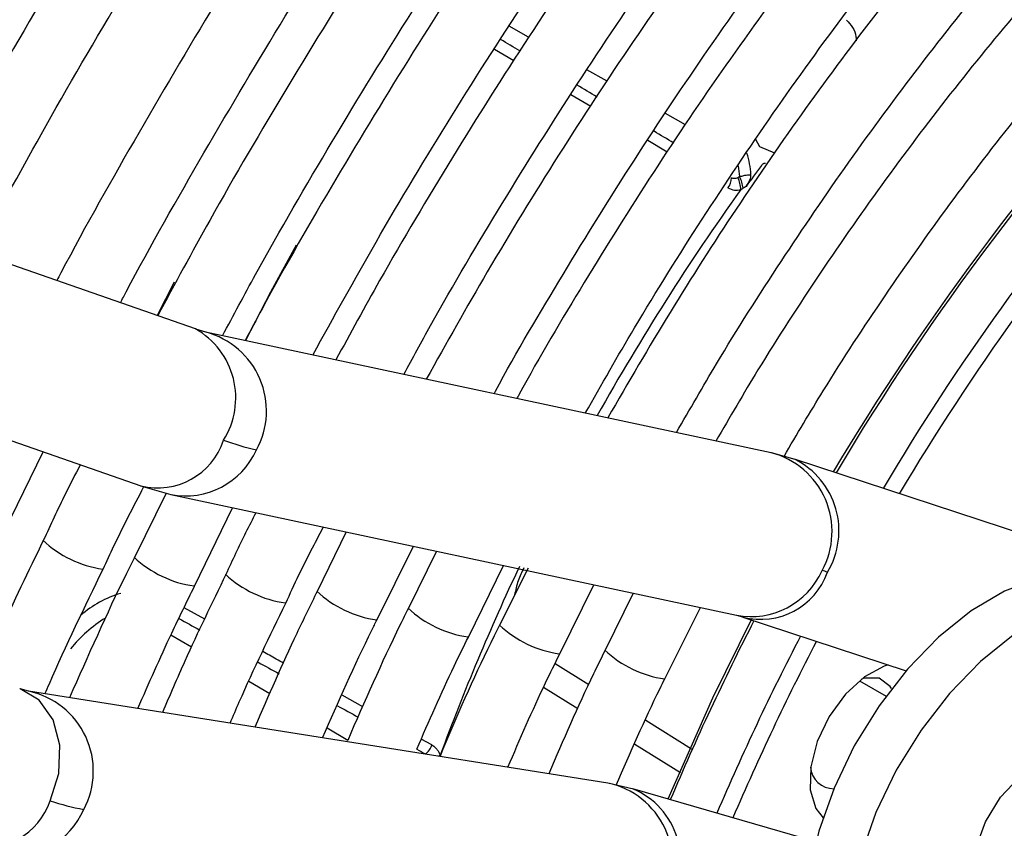
# Model space of a CAD drawing. Units: millimetres. Extents: x 5 to 414, y 3 to 291.
# Drawn here: x 219 to 220, y 58 to 59 of the extents above; entities that cross this region are included whole.
import ezdxf

# ---------------------------------------------------------------- set-up
doc = ezdxf.new("R2010")
doc.units = ezdxf.units.MM

msp = doc.modelspace()

# ---------------------------------------------------------------- linework, layer by layer
at = {"color": 7, "linetype": 'Continuous', "lineweight": 25}
for p, q in [((218.81879, 58.94924), (217.72346, 59.33148)), ((217.65171, 59.19176), (218.76753, 58.80237)), ((218.82843, 58.94622), (218.81912, 58.94912)), ((219.35775, 58.83328), (218.82823, 58.94626)), ((218.63361, 58.74772), (218.67603, 58.8343)), ((219.38005, 58.82706), (219.35794, 58.83324)), ((219.69092, 58.72488), (219.37969, 58.82718)), ((218.7672, 58.80248), (218.79557, 58.79417)), ((218.79122, 58.79545), (218.76153, 58.73536)), ((218.79577, 58.79413), (219.32529, 58.68115)), ((218.81786, 58.70834), (218.85353, 58.78181)), ((218.95979, 58.75913), (218.93274, 58.70353)), ((218.98853, 58.67667), (219.02282, 58.74569)), ((219.04444, 58.74107), (219.01802, 58.68771)), ((219.07423, 58.66073), (219.10709, 58.72771)), ((219.13007, 58.72533), (219.10344, 58.67186)), ((219.15973, 58.64485), (219.19154, 58.70969)), ((219.22857, 58.70179), (219.20222, 58.64834)), ((219.25812, 58.62146), (219.29154, 58.68835)), ((219.32509, 58.68119), (219.33075, 58.67952)), ((219.33111, 58.6794), (219.48398, 58.62916)), ((218.66245, 58.61002), (218.65452, 58.61222)), ((219.20477, 58.52391), (218.66236, 58.61003)), ((219.22868, 58.51836), (219.20487, 58.5239)), ((219.39957, 58.46893), (219.22834, 58.51846))]:
    msp.add_line(p, q, dxfattribs=at)
at = {"color": 8, "linetype": 'Continuous', "lineweight": 25}
for p, q in [((219.13061, 59.22249), (219.11233, 59.23268)), ((219.09866, 59.21131), (219.11674, 59.20058)), ((219.20421, 59.18143), (219.18528, 59.19199)), ((219.17016, 59.16889), (219.18876, 59.15786)), ((219.27759, 59.1405), (219.25874, 59.15102)), ((219.24208, 59.1261), (219.26045, 59.11514)), ((219.34708, 59.11983), (219.34319, 59.12661)), ((219.36101, 59.11384), (219.34708, 59.11983)), ((218.79882, 58.99312), (218.78291, 58.96176)), ((218.82734, 58.6774), (218.80804, 58.68812)), ((218.8149, 58.65112), (218.7957, 58.66256)), ((219.15533, 58.63588), (219.18685, 58.61621)), ((218.88822, 58.60742), (218.86873, 58.61904)), ((219.44038, 58.61979), (219.46521, 58.60546)), ((219.14466, 58.61376), (219.17681, 58.59372)), ((218.97548, 58.59536), (218.95592, 58.60616)), ((219.24025, 58.58288), (219.28313, 58.55612)), ((218.96122, 58.56392), (218.94187, 58.57545)), ((219.0401, 58.55966), (219.03018, 58.56514)), ((219.23012, 58.56048), (219.27267, 58.53394)), ((219.03406, 58.55127), (219.03444, 58.55096))]:
    msp.add_line(p, q, dxfattribs=at)
at = {"color": 7, "linetype": 'Continuous', "lineweight": 25, "flags": 128}
for points in [[(218.91308, 59.02771), (218.88905, 58.98363), (218.8656, 58.93829)], [(219.68483, 58.70851), (219.66318, 58.7172), (219.63625, 58.7199), (219.60692, 58.71532), (219.57615, 58.70361), (219.54493, 58.68515), (219.5143, 58.66055), (219.48524, 58.63062), (219.4587, 58.59631), (219.43555, 58.55876), (219.41655, 58.5192), (219.40231, 58.4789), (219.3933, 58.43918), (219.38981, 58.40135), (219.39196, 58.36663), (219.39967, 58.33615), (219.4127, 58.31091), (219.43062, 58.29174), (219.44041, 58.28511)], [(219.77034, 58.61619), (219.76061, 58.64483), (219.7457, 58.6679), (219.72611, 58.68464), (219.70246, 58.69453), (219.67553, 58.69722), (219.64621, 58.69264), (219.61543, 58.68093), (219.58422, 58.66247), (219.55358, 58.63788), (219.52452, 58.60794), (219.49798, 58.57363), (219.47483, 58.53609), (219.45583, 58.49652), (219.44159, 58.45622)], [(219.33965, 58.67794), (219.30291, 58.60334), (219.26089, 58.50904)], [(219.46724, 58.63466), (219.46336, 58.63341), (219.44493, 58.62333), (219.42726, 58.60708), (219.41206, 58.58625), (219.40084, 58.56288), (219.39469, 58.53926), (219.3942, 58.5177), (219.39944, 58.50031), (219.40624, 58.49156)], [(219.47049, 58.61251), (219.4692, 58.61456), (219.45879, 58.62225), (219.44463, 58.62214), (219.44229, 58.62143)], [(219.55827, 58.4876), (219.57235, 58.51063), (219.59, 58.52926), (219.60908, 58.54124), (219.6273, 58.54512), (219.64245, 58.54044), (219.65271, 58.52777), (219.65685, 58.50862), (219.65435, 58.48531), (219.64554, 58.46066)], [(219.64554, 58.46066), (219.63145, 58.43763), (219.61381, 58.419), (219.59472, 58.40702), (219.57651, 58.40314), (219.56135, 58.40782), (219.55109, 58.42049), (219.54696, 58.43964), (219.54945, 58.46295), (219.55827, 58.4876)]]:
    msp.add_lwpolyline(points, dxfattribs=at)
at = {"color": 8, "linetype": 'Continuous', "lineweight": 25, "flags": 128}
for points in [[(218.68277, 58.50731), (218.69093, 58.53305), (218.69187, 58.55941), (218.68546, 58.58319), (218.67247, 58.60154), (218.65449, 58.61223), (218.65416, 58.61233)], [(219.04621, 58.54909), (219.04669, 58.54934), (219.04787, 58.55)]]:
    msp.add_lwpolyline(points, dxfattribs=at)
at = {"color": 8, "linetype": 'Continuous', "lineweight": 25}
for centre, radius, start, end in [((221.37924, 57.66787), 2.22603, 128.68098, 149.43206), ((221.46558, 57.5987), 2.38097, 136.66626, 149.29515), ((219.23595, 59.08669), 0.09246, 3.27289, 9.55189), ((221.17381, 57.75932), 2.26844, 144.40376, 150.74063), ((218.78231, 58.88469), 0.07414, 327.74332, 60.52542), ((218.80899, 58.87254), 0.07621, 331.30098, 75.06283), ((218.78342, 58.86515), 0.06476, 255.80205, 341.98428), ((218.80923, 58.86592), 0.07304, 259.24722, 335.77068), ((219.33853, 58.75957), 0.07618, 331.28988, 75.39203), ((219.34633, 58.76024), 0.07484, 328.86535, 63.22524), ((218.74624, 58.82593), 0.10253, 226.66167, 261.9846), ((218.83177, 58.81041), 0.10286, 226.78179, 261.98711), ((218.91712, 58.79402), 0.10236, 226.64209, 262.02507), ((221.09308, 57.79646), 2.17961, 154.7311, 159.77405), ((219.33873, 58.75295), 0.07305, 259.39227, 335.76763), ((219.3477, 58.74383), 0.06654, 255.67932, 340.43041), ((218.77775, 58.60406), 0.10176, 106.57927, 130.85529), ((219.00289, 58.77862), 0.1029, 226.70659, 261.90016), ((219.08831, 58.76286), 0.10297, 226.78369, 261.95079), ((218.80156, 58.56978), 0.12779, 121.71931, 141.34639), ((221.5131, 57.55948), 2.44172, 152.79007, 157.13212), ((219.17387, 58.74721), 0.1032, 226.83723, 261.92281), ((221.56326, 57.53168), 2.45373, 152.58041, 156.86495), ((219.27259, 58.72372), 0.10322, 226.78044, 261.86057), ((218.64664, 58.53522), 0.07647, 332.011, 77.82006), ((219.18909, 58.4491), 0.07644, 331.99894, 78.16129), ((219.19988, 58.45109), 0.07317, 327.69827, 66.81632), ((218.6199, 58.52937), 0.06663, 259.5218, 340.66376), ((218.64769, 58.52825), 0.0725, 262.29543, 336.49772)]:
    msp.add_arc(centre, radius, start, end, dxfattribs=at)
at = {"color": 7, "linetype": 'Continuous', "lineweight": 25}
for centre, radius, start, end in [((221.37864, 57.66786), 2.20999, 128.68832, 149.33551), ((221.45981, 57.60042), 2.37779, 137.44613, 149.27415), ((219.25137, 59.08809), 0.08758, 3.65037, 17.17421), ((221.12607, 57.79272), 2.20786, 143.62024, 144.25269), ((219.30357, 59.09162), 0.0171, 322.80143, 357.16592), ((219.29832, 59.07859), 0.03095, 2.06673, 23.77543), ((219.28359, 59.07239), 0.04878, 10.25078, 23.65792), ((218.93789, 59.10087), 0.27209, 250.03997, 256.81576), ((219.39403, 58.6733), 0.05094, 71.26147, 77.16563), ((221.55865, 57.53418), 2.433, 152.52353, 156.83166), ((219.02286, 58.56571), 0.01827, 307.80488, 340.68367), ((219.41634, 58.54064), 0.02191, 184.75506, 270.04387), ((218.75648, 58.73184), 0.23632, 251.82599, 259.68655), ((219.51416, 58.5204), 0.09928, 290.36177, 338.07508)]:
    msp.add_arc(centre, radius, start, end, dxfattribs=at)
at = {"color": 8, "linetype": 'Continuous', "lineweight": 25}
for centre, major_axis, ratio, start_param, end_param in [((219.01055, 59.2061), (1.57744, -0.93727), 0.032816, 1.519312, 1.530755), ((219.01055, 59.2061), (1.57744, -0.93727), 0.032816, 1.473297, 1.485279), ((219.01055, 59.2061), (1.57744, -0.93727), 0.032816, 1.427392, 1.439165), ((218.77269, 58.76203), (1.61042, -0.89192), 0.031881, 4.749034, 4.761127), ((218.77269, 58.76203), (1.61042, -0.89192), 0.031881, 4.795162, 4.807284), ((218.77269, 58.76203), (1.61042, -0.89192), 0.031881, 4.841323, 4.853564), ((218.77269, 58.76203), (1.61042, -0.89192), 0.031881, 4.887956, 4.893042)]:
    msp.add_ellipse(centre, major_axis=major_axis, ratio=ratio, start_param=start_param, end_param=end_param, dxfattribs=at)
at = {"color": 7, "linetype": 'Continuous', "lineweight": 25}
msp.add_ellipse((219.28076, 58.93606), major_axis=(0.07012, 0.14894), ratio=0.258316, start_param=0.337832, end_param=0.380362, dxfattribs=at)
for points, knots in [([(218.84405, 58.94289), (218.8543, 58.96205), (218.8871, 59.02339), (218.94632, 59.12498), (219.02134, 59.24738), (219.0998, 59.36722), (219.18126, 59.48434), (219.26557, 59.59843), (219.35252, 59.70922), (219.44191, 59.81645), (219.53351, 59.91986), (219.62711, 60.01921), (219.72247, 60.11424), (219.81938, 60.20475), (219.91758, 60.29051), (220.01684, 60.37132), (220.11692, 60.44699), (220.21758, 60.51735), (220.31857, 60.58222), (220.41965, 60.64146), (220.52056, 60.69493), (220.62107, 60.74251), (220.72094, 60.78409), (220.81991, 60.81959), (220.91777, 60.84893), (221.01427, 60.87205), (221.1092, 60.8889), (221.20232, 60.89943), (221.29348, 60.9037), (221.38234, 60.90143), (221.46214, 60.89422), (221.51099, 60.88491), (221.53207, 60.88088)], [0, 0, 0, 0, 0.015556, 0.049801, 0.084046, 0.118291, 0.152534, 0.186775, 0.221015, 0.255251, 0.289485, 0.323715, 0.357941, 0.392163, 0.42638, 0.460592, 0.494798, 0.529, 0.563196, 0.597389, 0.631577, 0.665764, 0.69995, 0.734138, 0.768331, 0.802534, 0.836752, 0.870991, 0.905259, 0.939565, 0.973914, 1, 1, 1, 1]), ([(219.1578, 60.83863), (219.13698, 60.81681), (219.07806, 60.75506), (218.98322, 60.64884), (218.87335, 60.52058), (218.76594, 60.38843), (218.66106, 60.25286), (218.5589, 60.11402), (218.45962, 59.97217), (218.36339, 59.82751), (218.27033, 59.6803), (218.1807, 59.53072), (218.09509, 59.38064), (218.04135, 59.27958), (218.01487, 59.22979)], [0, 0, 0, 0, 0.047471, 0.134307, 0.221137, 0.307964, 0.394787, 0.481607, 0.568425, 0.65524, 0.742054, 0.828867, 0.91568, 1, 1, 1, 1]), ([(221.43981, 60.75858), (221.43206, 60.76049), (221.39721, 60.76908), (221.3325, 60.77793), (221.24585, 60.78492), (221.15666, 60.785), (221.06542, 60.77877), (220.97228, 60.76606), (220.87751, 60.74695), (220.78135, 60.72147), (220.68406, 60.6897), (220.58589, 60.65172), (220.48709, 60.60763), (220.38792, 60.55754), (220.28863, 60.5016), (220.18947, 60.43995), (220.0907, 60.37275), (219.99255, 60.30018), (219.89528, 60.22243), (219.79913, 60.13969), (219.70434, 60.05217), (219.61113, 59.9601), (219.51975, 59.86372), (219.43043, 59.76327), (219.34337, 59.65899), (219.25881, 59.55116), (219.17694, 59.44005), (219.09801, 59.32592), (219.02209, 59.20912), (218.94977, 59.08975), (218.89748, 58.99934), (218.87054, 58.9483), (218.86529, 58.93835)], [0, 0, 0, 0, 0.009949, 0.044733, 0.079567, 0.114454, 0.149394, 0.184381, 0.219408, 0.254467, 0.289551, 0.324653, 0.359766, 0.394886, 0.430008, 0.46513, 0.500249, 0.535365, 0.570476, 0.605582, 0.640684, 0.675781, 0.710874, 0.745962, 0.781047, 0.816129, 0.851209, 0.886286, 0.921363, 0.956438, 0.991513, 1, 1, 1, 1]), ([(218.07468, 59.20891), (218.08592, 59.23056), (218.12372, 59.30334), (218.19199, 59.4255), (218.2792, 59.57513), (218.37003, 59.72247), (218.46404, 59.86739), (218.56117, 60.00962), (218.66122, 60.14894), (218.76403, 60.28511), (218.86943, 60.41793), (218.9773, 60.54707), (219.08311, 60.66808), (219.1539, 60.74394), (219.18719, 60.77961)], [0, 0, 0, 0, 0.037437, 0.125853, 0.21427, 0.302687, 0.391102, 0.479517, 0.567929, 0.656338, 0.744744, 0.833146, 0.921543, 1, 1, 1, 1]), ([(218.92858, 58.92485), (218.94812, 58.96019), (218.98991, 59.03582), (219.05827, 59.14932), (219.13249, 59.26548), (219.20992, 59.37895), (219.29023, 59.4895), (219.37323, 59.59681), (219.45872, 59.70061), (219.54646, 59.80064), (219.63622, 59.89664), (219.72777, 59.98836), (219.82087, 60.07556), (219.91526, 60.15801), (220.01072, 60.23551), (220.10697, 60.30786), (220.20377, 60.37488), (220.30086, 60.43639), (220.39799, 60.49225), (220.4949, 60.54231), (220.59133, 60.58645), (220.68704, 60.62458), (220.78178, 60.65659), (220.8753, 60.68242), (220.96736, 60.70201), (221.05775, 60.71533), (221.14622, 60.7223), (221.23267, 60.72314), (221.31645, 60.7169), (221.37183, 60.71038), (221.3984, 60.70422), (221.39875, 60.70414)], [0, 0, 0, 0, 0.031473, 0.067344, 0.103214, 0.139083, 0.17495, 0.210815, 0.246676, 0.282535, 0.318389, 0.354238, 0.390083, 0.425921, 0.461754, 0.497581, 0.533401, 0.569216, 0.605026, 0.640831, 0.676635, 0.712439, 0.748245, 0.78406, 0.819888, 0.855736, 0.891614, 0.927531, 0.963496, 0.999518, 1, 1, 1, 1]), ([(219.2286, 60.69923), (219.21981, 60.69014), (219.17377, 60.64251), (219.09236, 60.5522), (218.98471, 60.42836), (218.87954, 60.30044), (218.77685, 60.16909), (218.67685, 60.03442), (218.57969, 59.89669), (218.48557, 59.75613), (218.3946, 59.61299), (218.30705, 59.46746), (218.22527, 59.32454), (218.17457, 59.22934), (218.15046, 59.18406)], [0, 0, 0, 0, 0.0211699, 0.1109304, 0.2006856, 0.290436, 0.3801821, 0.4699247, 0.5596643, 0.6494016, 0.7391373, 0.8288721, 0.9186065, 1, 1, 1, 1]), ([(218.20942, 59.16179), (218.22077, 59.18354), (218.25806, 59.25504), (218.32522, 59.3745), (218.41059, 59.51992), (218.49955, 59.66301), (218.59167, 59.80364), (218.68686, 59.94153), (218.78494, 60.07645), (218.88575, 60.20816), (218.98908, 60.33649), (219.09487, 60.46096), (219.18486, 60.56249), (219.24026, 60.62087), (219.25895, 60.64056)], [0, 0, 0, 0, 0.039949, 0.131312, 0.222675, 0.314038, 0.405399, 0.496759, 0.588116, 0.679469, 0.770819, 0.862164, 0.953504, 1, 1, 1, 1]), ([(221.3061, 60.58132), (221.29199, 60.58448), (221.25162, 60.59352), (221.18207, 60.60142), (221.09791, 60.60552), (221.01138, 60.60285), (220.92288, 60.59383), (220.83261, 60.57835), (220.74085, 60.55649), (220.64786, 60.5283), (220.5539, 60.49386), (220.45923, 60.45327), (220.36412, 60.40666), (220.26885, 60.35415), (220.17366, 60.2959), (220.07882, 60.23208), (219.9846, 60.16287), (219.89124, 60.08846), (219.799, 60.00906), (219.70812, 59.92489), (219.61886, 59.83619), (219.53145, 59.7432), (219.44613, 59.64617), (219.36313, 59.54538), (219.28267, 59.4411), (219.20499, 59.3336), (219.13024, 59.22322), (219.05882, 59.11015), (218.99857, 59.0091), (218.96372, 58.94508), (218.9502, 58.92024)], [0, 0, 0, 0, 0.019615, 0.056129, 0.092703, 0.129341, 0.166039, 0.20279, 0.239583, 0.27641, 0.313261, 0.350128, 0.387005, 0.423887, 0.460768, 0.497647, 0.534522, 0.571392, 0.608256, 0.645115, 0.681968, 0.718816, 0.755659, 0.792498, 0.829333, 0.866166, 0.902997, 0.939826, 0.976655, 1, 1, 1, 1]), ([(219.29981, 60.56055), (219.26481, 60.52313), (219.19396, 60.44739), (219.08985, 60.32822), (218.98704, 60.20463), (218.88676, 60.07739), (218.78913, 59.94684), (218.69433, 59.8132), (218.60254, 59.6767), (218.51389, 59.53761), (218.42868, 59.39611), (218.35195, 59.26213), (218.3054, 59.1746), (218.28468, 59.13563)], [0, 0, 0, 0, 0.090566, 0.183359, 0.276146, 0.368929, 0.461707, 0.554482, 0.647255, 0.740025, 0.832795, 0.925564, 1, 1, 1, 1]), ([(219.01374, 58.90668), (219.02205, 58.92199), (219.05135, 58.97606), (219.10541, 59.06694), (219.17562, 59.17892), (219.24921, 59.28822), (219.32568, 59.39466), (219.40489, 59.49791), (219.4866, 59.59769), (219.57058, 59.69371), (219.65658, 59.7857), (219.74437, 59.8734), (219.83368, 59.95657), (219.92426, 60.03498), (220.01585, 60.1084), (220.10819, 60.17663), (220.20101, 60.23948), (220.29404, 60.29679), (220.38702, 60.34839), (220.47968, 60.39416), (220.57175, 60.43397), (220.66298, 60.46771), (220.7531, 60.49531), (220.84188, 60.5167), (220.92906, 60.53185), (221.0144, 60.54066), (221.09777, 60.54333), (221.17858, 60.53904), (221.23429, 60.53329), (221.26216, 60.52717), (221.26482, 60.52658)], [0, 0, 0, 0, 0.014919, 0.052675, 0.09043, 0.128184, 0.165936, 0.203686, 0.241432, 0.279173, 0.31691, 0.354641, 0.392366, 0.430085, 0.467796, 0.505499, 0.543196, 0.580885, 0.618569, 0.656249, 0.693927, 0.731607, 0.769292, 0.80699, 0.844708, 0.882456, 0.920246, 0.958091, 0.996001, 1, 1, 1, 1]), ([(218.34428, 59.11483), (218.35707, 59.13916), (218.39524, 59.2118), (218.46276, 59.33087), (218.54644, 59.47182), (218.63365, 59.6104), (218.72399, 59.74646), (218.81736, 59.87972), (218.91355, 60.00994), (219.01243, 60.13686), (219.11373, 60.26038), (219.21752, 60.3797), (219.29031, 60.46075), (219.32896, 60.50073), (219.33171, 60.50358)], [0, 0, 0, 0, 0.047631, 0.142152, 0.236673, 0.331194, 0.425714, 0.520231, 0.614745, 0.709255, 0.80376, 0.89826, 0.992753, 1, 1, 1, 1]), ([(221.17274, 60.40451), (221.1513, 60.40866), (221.10443, 60.41773), (221.02903, 60.42397), (220.94742, 60.42477), (220.86362, 60.41894), (220.77797, 60.40672), (220.69072, 60.38808), (220.60215, 60.36308), (220.51253, 60.3318), (220.42214, 60.29434), (220.33126, 60.25082), (220.24018, 60.20139), (220.14916, 60.14619), (220.05848, 60.08541), (219.96841, 60.01923), (219.87922, 59.94786), (219.79118, 59.87152), (219.70453, 59.79044), (219.61954, 59.70486), (219.53647, 59.61505), (219.45554, 59.52127), (219.37701, 59.42382), (219.30111, 59.32296), (219.22804, 59.21904), (219.15813, 59.11229), (219.0933, 59.00673), (219.05363, 58.93585), (219.03479, 58.90219)], [0, 0, 0, 0, 0.032466, 0.070996, 0.109602, 0.148282, 0.187031, 0.225837, 0.264688, 0.303572, 0.342479, 0.381399, 0.420327, 0.459255, 0.498181, 0.537102, 0.576016, 0.614924, 0.653825, 0.692719, 0.731608, 0.770491, 0.809369, 0.848243, 0.887114, 0.925983, 0.964851, 1, 1, 1, 1]), ([(219.37109, 60.42096), (219.34438, 60.3927), (219.28274, 60.32746), (219.18855, 60.22044), (219.08836, 60.10099), (218.9907, 59.97781), (218.89566, 59.85132), (218.80346, 59.7217), (218.71425, 59.58923), (218.62818, 59.45416), (218.54559, 59.31666), (218.47587, 59.19475), (218.43526, 59.11804), (218.41964, 59.08853)], [0, 0, 0, 0, 0.0735976, 0.1698634, 0.2661228, 0.3623766, 0.4586256, 0.5548707, 0.6511128, 0.7473527, 0.8435913, 0.9398296, 1, 1, 1, 1]), ([(219.09827, 58.88864), (219.09871, 58.88945), (219.11904, 58.92732), (219.1626, 59.00058), (219.229, 59.10788), (219.299, 59.21242), (219.37184, 59.31416), (219.44745, 59.41271), (219.52553, 59.50778), (219.60587, 59.59908), (219.6882, 59.68631), (219.77226, 59.76921), (219.85779, 59.84753), (219.94452, 59.92102), (220.03217, 59.98946), (220.12047, 60.05265), (220.20914, 60.11039), (220.29789, 60.16251), (220.38644, 60.20886), (220.47453, 60.2493), (220.56186, 60.28373), (220.64817, 60.31204), (220.7332, 60.33417), (220.81669, 60.35007), (220.89838, 60.35965), (220.97815, 60.36313), (221.05533, 60.35955), (221.10637, 60.3548), (221.1308, 60.34952), (221.13119, 60.34944)], [0, 0, 0, 0, 0.000873, 0.040838, 0.080804, 0.120767, 0.160729, 0.200687, 0.240641, 0.28059, 0.320532, 0.360468, 0.400396, 0.440316, 0.480227, 0.520128, 0.560021, 0.599906, 0.639785, 0.679661, 0.719536, 0.759415, 0.799306, 0.839219, 0.879165, 0.919158, 0.959215, 0.999351, 1, 1, 1, 1]), ([(218.47908, 59.06779), (218.49473, 59.09724), (218.53523, 59.17346), (218.60471, 59.29447), (218.68684, 59.43068), (218.77243, 59.56446), (218.8611, 59.69563), (218.95274, 59.82393), (219.04715, 59.94907), (219.14412, 60.0709), (219.24358, 60.1889), (219.32851, 60.28527), (219.38096, 60.34064), (219.39879, 60.35946)], [0, 0, 0, 0, 0.062069, 0.160653, 0.259237, 0.35782, 0.456401, 0.554979, 0.653553, 0.752122, 0.850686, 0.949243, 1, 1, 1, 1]), ([(219.44228, 60.28157), (219.42163, 60.25989), (219.36703, 60.20257), (219.28073, 60.10498), (219.1834, 59.98956), (219.0886, 59.87036), (218.99641, 59.74785), (218.90705, 59.62221), (218.82071, 59.49371), (218.73748, 59.36264), (218.65784, 59.22913), (218.59676, 59.12196), (218.56359, 59.05881), (218.55448, 59.04147)], [0, 0, 0, 0, 0.0609133, 0.1610661, 0.2612114, 0.3613503, 0.4614836, 0.5616125, 0.6617379, 0.7618609, 0.8619826, 0.9621039, 1, 1, 1, 1]), ([(221.039, 60.22722), (221.03404, 60.22838), (221.00526, 60.23513), (220.95002, 60.24121), (220.87345, 60.24509), (220.79441, 60.24197), (220.71348, 60.23255), (220.63084, 60.21666), (220.54681, 60.1944), (220.46167, 60.16584), (220.37571, 60.13107), (220.28924, 60.09022), (220.20254, 60.04344), (220.11592, 59.99089), (220.02964, 59.93276), (219.94401, 59.86925), (219.8593, 59.80057), (219.77578, 59.72696), (219.69374, 59.64868), (219.61343, 59.56597), (219.53511, 59.47911), (219.45906, 59.3884), (219.3855, 59.29415), (219.31471, 59.19663), (219.24678, 59.09626), (219.18248, 58.99309), (219.14012, 58.92216), (219.1203, 58.88527), (219.11966, 58.88408)], [0, 0, 0, 0, 0.008506, 0.049349, 0.090281, 0.131307, 0.172421, 0.213611, 0.254862, 0.296158, 0.337485, 0.378831, 0.420187, 0.461545, 0.502899, 0.544247, 0.585588, 0.626921, 0.668245, 0.709561, 0.75087, 0.792172, 0.833469, 0.874762, 0.916052, 0.957339, 0.998626, 1, 1, 1, 1]), ([(218.61377, 59.02078), (218.63375, 59.05778), (218.67811, 59.13996), (218.75117, 59.26509), (218.83192, 59.39624), (218.91601, 59.52488), (219.00313, 59.65082), (219.09313, 59.77375), (219.18581, 59.89346), (219.28101, 60.00958), (219.37633, 60.11997), (219.44088, 60.18949), (219.47212, 60.22313)], [0, 0, 0, 0, 0.083961, 0.186465, 0.288969, 0.39147, 0.49397, 0.596465, 0.698955, 0.80144, 0.903917, 1, 1, 1, 1]), ([(219.18369, 58.87042), (219.19891, 58.89717), (219.2339, 58.95868), (219.29273, 59.05245), (219.3592, 59.15172), (219.42871, 59.24804), (219.5009, 59.34115), (219.57553, 59.43073), (219.65235, 59.51646), (219.73108, 59.59804), (219.81145, 59.67521), (219.89318, 59.7477), (219.97598, 59.81526), (220.05955, 59.87766), (220.14361, 59.93471), (220.22786, 59.98619), (220.312, 60.03196), (220.39573, 60.07187), (220.47878, 60.10579), (220.56084, 60.13361), (220.64164, 60.15527), (220.7209, 60.17069), (220.79841, 60.1799), (220.87379, 60.18261), (220.94022, 60.18012), (220.98023, 60.17396), (220.99689, 60.17139)], [0, 0, 0, 0, 0.032796, 0.075416, 0.118034, 0.160649, 0.20326, 0.245865, 0.288464, 0.331055, 0.373637, 0.416209, 0.45877, 0.50132, 0.543859, 0.586388, 0.628907, 0.671421, 0.713933, 0.756449, 0.798977, 0.84153, 0.884123, 0.926774, 0.969504, 1, 1, 1, 1]), ([(219.51341, 60.14228), (219.49655, 60.12467), (219.44681, 60.0727), (219.36633, 59.98188), (219.2721, 59.87038), (219.18042, 59.75506), (219.09136, 59.63644), (219.00513, 59.51471), (218.92195, 59.39013), (218.84186, 59.26304), (218.76556, 59.13348), (218.71464, 59.04381), (218.69027, 58.99698), (218.689, 58.99453)], [0, 0, 0, 0, 0.053575, 0.158116, 0.262648, 0.367173, 0.471692, 0.576205, 0.680715, 0.785221, 0.889727, 0.994232, 1, 1, 1, 1]), ([(218.74852, 58.97376), (218.75032, 58.97721), (218.7751, 59.02458), (218.82631, 59.11431), (218.90222, 59.24246), (218.98187, 59.36813), (219.06455, 59.49126), (219.15023, 59.61152), (219.23868, 59.72864), (219.32967, 59.84245), (219.42318, 59.95229), (219.49452, 60.03271), (219.53522, 60.0751), (219.54337, 60.0836)], [0, 0, 0, 0, 0.008416, 0.11562, 0.222825, 0.330029, 0.437231, 0.544428, 0.651621, 0.758807, 0.865985, 0.973155, 1, 1, 1, 1]), ([(220.90515, 60.04977), (220.89045, 60.05258), (220.85277, 60.05979), (220.78925, 60.06412), (220.71522, 60.06357), (220.63904, 60.0563), (220.56113, 60.04265), (220.48175, 60.0226), (220.40123, 59.99622), (220.31988, 59.96362), (220.23801, 59.92494), (220.15593, 59.88032), (220.07395, 59.82995), (219.99238, 59.77402), (219.91151, 59.71275), (219.83165, 59.64638), (219.75308, 59.57515), (219.67609, 59.49934), (219.60096, 59.41923), (219.52795, 59.33512), (219.45735, 59.24732), (219.38939, 59.15616), (219.32439, 59.06194), (219.26236, 58.9653), (219.2239, 58.89902), (219.20471, 58.86593)], [0, 0, 0, 0, 0.02799, 0.071733, 0.115592, 0.159565, 0.20364, 0.247797, 0.292015, 0.336276, 0.380562, 0.42486, 0.469162, 0.513459, 0.557748, 0.602027, 0.646295, 0.690554, 0.734802, 0.779042, 0.823275, 0.867501, 0.911723, 0.955942, 1, 1, 1, 1]), ([(219.56739, 60.04528), (219.54537, 60.02237), (219.49156, 59.96639), (219.40827, 59.87257), (219.31746, 59.76479), (219.22918, 59.65326), (219.14354, 59.53844), (219.06078, 59.42055), (218.98103, 59.29988), (218.90465, 59.17664), (218.83849, 59.06386), (218.79946, 58.99146), (218.78336, 58.9616)], [0, 0, 0, 0, 0.07378, 0.180244, 0.286699, 0.393145, 0.499585, 0.606018, 0.712448, 0.818874, 0.9253, 1, 1, 1, 1]), ([(219.26904, 58.85221), (219.28143, 58.87379), (219.31263, 58.92811), (219.36653, 59.01272), (219.42994, 59.10587), (219.49635, 59.19596), (219.56535, 59.28274), (219.63669, 59.36587), (219.71009, 59.44502), (219.78527, 59.51988), (219.86192, 59.59018), (219.93974, 59.65564), (220.01843, 59.71602), (220.09767, 59.77108), (220.17715, 59.82064), (220.25655, 59.8645), (220.33557, 59.90251), (220.41388, 59.93454), (220.49119, 59.96048), (220.56721, 59.98027), (220.64163, 59.99379), (220.71428, 60.00122), (220.78456, 60.00179), (220.83422, 59.99924), (220.85951, 59.99464), (220.86307, 59.99399)], [0, 0, 0, 0, 0.0302236, 0.0760928, 0.1219597, 0.1678223, 0.2136791, 0.2595283, 0.3053683, 0.3511976, 0.3970146, 0.4428182, 0.4886075, 0.5343825, 0.5801436, 0.6258928, 0.6716339, 0.7173724, 0.7631147, 0.808873, 0.8546638, 0.9005084, 0.9464325, 0.9924642, 1, 1, 1, 1]), ([(220.7761, 59.867), (220.77562, 59.8671), (220.75372, 59.87179), (220.708, 59.87518), (220.63905, 59.87661), (220.56768, 59.87083), (220.4946, 59.8588), (220.42001, 59.8403), (220.34427, 59.81548), (220.26771, 59.78444), (220.19067, 59.74732), (220.11349, 59.70429), (220.03649, 59.65554), (219.95999, 59.60129), (219.88433, 59.54179), (219.80979, 59.47729), (219.73671, 59.40807), (219.66536, 59.33441), (219.59605, 59.25665), (219.52907, 59.17509), (219.46466, 59.09011), (219.40324, 59.00197), (219.35006, 58.92001), (219.31897, 58.86658), (219.30601, 58.84432)], [0, 0, 0, 0, 0.0010725, 0.0487045, 0.0964844, 0.1444164, 0.1924861, 0.2406685, 0.288935, 0.3372581, 0.3856149, 0.4339877, 0.4823622, 0.5307297, 0.5790859, 0.6274289, 0.6757582, 0.7240744, 0.7723787, 0.8206727, 0.8689582, 0.9172373, 0.9655123, 1, 1, 1, 1]), ([(219.36972, 58.82995), (219.38185, 58.85053), (219.41196, 58.9016), (219.46385, 58.98053), (219.52456, 59.06658), (219.58814, 59.14941), (219.65414, 59.22874), (219.72231, 59.3042), (219.79233, 59.37546), (219.86389, 59.44223), (219.93666, 59.5042), (220.01032, 59.56111), (220.08453, 59.61272), (220.15895, 59.65881), (220.23325, 59.69919), (220.30709, 59.7337), (220.38015, 59.76222), (220.4521, 59.78463), (220.52262, 59.80085), (220.59147, 59.81094), (220.65817, 59.81441), (220.71049, 59.8133), (220.73949, 59.80882), (220.74799, 59.80751)], [0, 0, 0, 0, 0.0336425, 0.0834815, 0.1333163, 0.1831446, 0.2329638, 0.2827718, 0.3325661, 0.3823448, 0.4321059, 0.4818484, 0.5315716, 0.5812765, 0.6309657, 0.6806446, 0.7303209, 0.780005, 0.8297154, 0.8794774, 0.9293236, 0.9792925, 1, 1, 1, 1]), ([(219.3523, 59.10425), (219.35197, 59.1043), (219.35133, 59.10439), (219.35027, 59.10395), (219.34929, 59.10323), (219.34877, 59.1026), (219.34851, 59.10228)], [0, 0, 0, 0, 0.280467, 0.560072, 0.780069, 1, 1, 1, 1]), ([(219.32665, 59.09107), (219.32594, 59.09074), (219.32479, 59.0902), (219.32315, 59.09), (219.32182, 59.09015), (219.32103, 59.09057), (219.32065, 59.09077)], [0, 0, 0, 0, 0.359317, 0.579637, 0.791736, 1, 1, 1, 1]), ([(219.32827, 59.09197), (219.32796, 59.0918), (219.32741, 59.09149), (219.32688, 59.0912), (219.32665, 59.09107)], [0, 0, 0, 0, 0.554605, 1, 1, 1, 1]), ([(219.32827, 59.09197), (219.32949, 59.09231), (219.33147, 59.09285), (219.33427, 59.09333), (219.33655, 59.0936), (219.33804, 59.09365), (219.33877, 59.09367)], [0, 0, 0, 0, 0.3607396, 0.583326, 0.7962751, 1, 1, 1, 1]), ([(219.33417, 59.08258), (219.33551, 59.08458), (219.33739, 59.08739), (219.33873, 59.09137), (219.33876, 59.09292), (219.33877, 59.09367)], [0, 0, 0, 0, 0.562799, 0.788002, 1, 1, 1, 1]), ([(219.31719, 59.08128), (219.3192, 59.08041), (219.32289, 59.07881), (219.32726, 59.07943), (219.32925, 59.07971)], [0, 0, 0, 0, 0.543958, 1, 1, 1, 1]), ([(219.32925, 59.07971), (219.32969, 59.07995), (219.33047, 59.08039), (219.33124, 59.08086), (219.33159, 59.08107)], [0, 0, 0, 0, 0.55349, 1, 1, 1, 1]), ([(218.71091, 58.82213), (218.7062, 58.81301), (218.69408, 58.78955), (218.68303, 58.76573), (218.67628, 58.75116)], [0, 0, 0, 0, 0.388477, 1, 1, 1, 1]), ([(218.7322, 58.72428), (218.73558, 58.73157), (218.74763, 58.75755), (218.76086, 58.78314), (218.77037, 58.80156)], [0, 0, 0, 0, 0.280594, 1, 1, 1, 1]), ([(218.87531, 58.77716), (218.87207, 58.77092), (218.86219, 58.75185), (218.85325, 58.73246), (218.84724, 58.71941)], [0, 0, 0, 0, 0.327166, 1, 1, 1, 1]), ([(218.90324, 58.69251), (218.90731, 58.70131), (218.91839, 58.72525), (218.93064, 58.74881), (218.93839, 58.7637)], [0, 0, 0, 0, 0.367708, 1, 1, 1, 1]), ([(218.67628, 58.75116), (218.66226, 58.72234), (218.64172, 58.68013), (218.62316, 58.63741), (218.61727, 58.62386)], [0, 0, 0, 0, 0.682625, 1, 1, 1, 1]), ([(218.76153, 58.73536), (218.75905, 58.73036), (218.73751, 58.68694), (218.71804, 58.6429), (218.70081, 58.60393)], [0, 0, 0, 0, 0.115155, 1, 1, 1, 1]), ([(218.67783, 58.60758), (218.67919, 58.61073), (218.69615, 58.6499), (218.71493, 58.68865), (218.7322, 58.72428)], [0, 0, 0, 0, 0.080359, 1, 1, 1, 1]), ([(218.84724, 58.71941), (218.83412, 58.6924), (218.81332, 58.64955), (218.79469, 58.60616), (218.7878, 58.59012)], [0, 0, 0, 0, 0.630355, 1, 1, 1, 1]), ([(219.12614, 58.72553), (219.1242, 58.7215), (219.12015, 58.71307), (219.11843, 58.70458), (219.11753, 58.70014)], [0, 0, 0, 0, 0.478072, 1, 1, 1, 1]), ([(218.76478, 58.59377), (218.77512, 58.61735), (218.79197, 58.65578), (218.81064, 58.6937), (218.81786, 58.70834)], [0, 0, 0, 0, 0.613755, 1, 1, 1, 1]), ([(218.93274, 58.70353), (218.92626, 58.69037), (218.90555, 58.64833), (218.88705, 58.60568), (218.87434, 58.57638)], [0, 0, 0, 0, 0.31289, 1, 1, 1, 1]), ([(218.85116, 58.58006), (218.85401, 58.5867), (218.87021, 58.62445), (218.88831, 58.66176), (218.90324, 58.69251)], [0, 0, 0, 0, 0.175855, 1, 1, 1, 1]), ([(219.01802, 58.68771), (219.0154, 58.68245), (218.99507, 58.6416), (218.97698, 58.60009), (218.96122, 58.56392)], [0, 0, 0, 0, 0.128776, 1, 1, 1, 1]), ([(218.9377, 58.56632), (218.95255, 58.60013), (218.96881, 58.63712), (218.98697, 58.67355), (218.98853, 58.67667)], [0, 0, 0, 0, 0.914157, 1, 1, 1, 1]), ([(219.10344, 58.67186), (219.10177, 58.66852), (219.08302, 58.63097), (219.06427, 58.5897), (219.04868, 58.55164), (219.04739, 58.54848)], [0, 0, 0, 0, 0.082186, 0.923794, 1, 1, 1, 1]), ([(219.02595, 58.55571), (219.03725, 58.58176), (219.05253, 58.61699), (219.06975, 58.65168), (219.07423, 58.66073)], [0, 0, 0, 0, 0.739245, 1, 1, 1, 1]), ([(219.20222, 58.64834), (219.19854, 58.64095), (219.17956, 58.6028), (219.16296, 58.56397), (219.14957, 58.53268)], [0, 0, 0, 0, 0.193883, 1, 1, 1, 1]), ([(219.11117, 58.53877), (219.12256, 58.56524), (219.13789, 58.60084), (219.15527, 58.63587), (219.15973, 58.64485)], [0, 0, 0, 0, 0.743644, 1, 1, 1, 1]), ([(219.21274, 58.52207), (219.22584, 58.55244), (219.24023, 58.58579), (219.25666, 58.61853), (219.25812, 58.62146)], [0, 0, 0, 0, 0.910812, 1, 1, 1, 1]), ([(219.0401, 58.55966), (219.0412, 58.55894), (219.04302, 58.55774), (219.04511, 58.55526), (219.04668, 58.55283), (219.04747, 58.55096), (219.04787, 58.55)], [0, 0, 0, 0, 0.331305, 0.546599, 0.767944, 1, 1, 1, 1])]:
    msp.add_open_spline(points, degree=3, knots=knots, dxfattribs=at)
at = {"color": 8, "linetype": 'Continuous', "lineweight": 25}
for points, knots in [([(219.42811, 59.23841), (219.43223, 59.23419), (219.43699, 59.2293), (219.43723, 59.22042), (219.43726, 59.21921)], [0, 0, 0, 0, 0.863698, 1, 1, 1, 1]), ([(218.90117, 58.6364), (218.89891, 58.63765), (218.89248, 58.6412), (218.88606, 58.64477), (218.8819, 58.64709)], [0, 0, 0, 0, 0.352533, 1, 1, 1, 1])]:
    msp.add_open_spline(points, degree=3, knots=knots, dxfattribs=at)

doc.saveas('drawing.dxf')
